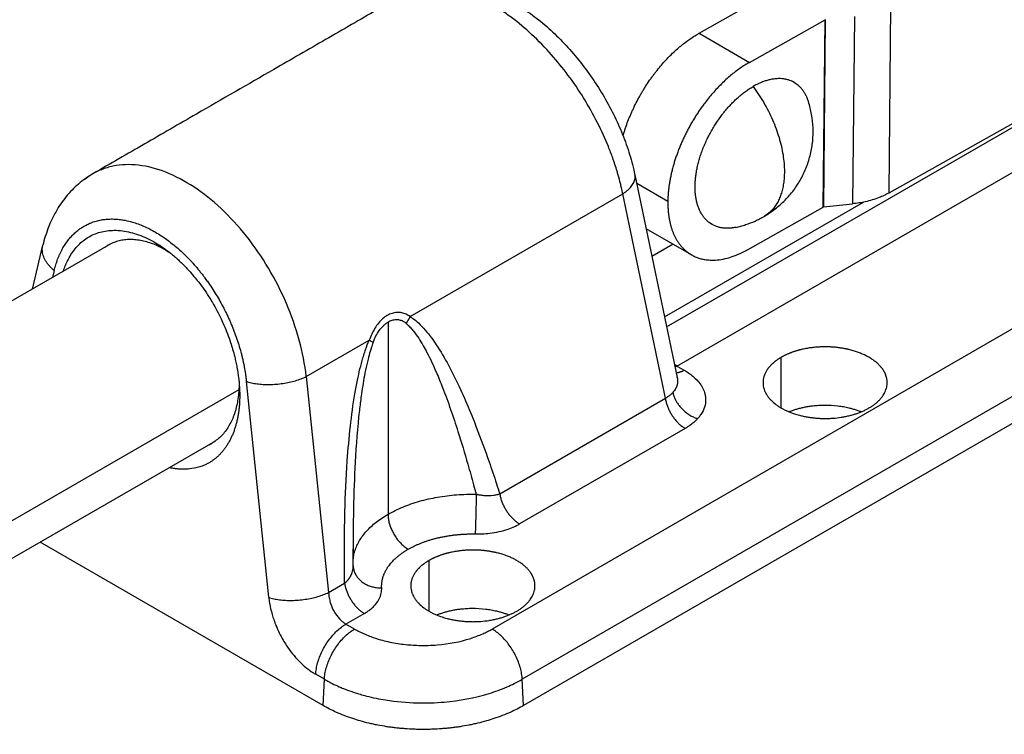
# Model space of a CAD drawing. Units: inches. Extents: x 30 to 351, y 26 to 336.
# Drawn here: x 227 to 296, y 128 to 178 of the extents above; entities that cross this region are included whole.
import ezdxf

# ---------------------------------------------------------------- set-up
doc = ezdxf.new("R2010")
doc.units = ezdxf.units.IN
doc.header["$MEASUREMENT"] = 0
doc.layers.add('Sheet_View_1_Drawing_1', color=7, linetype='Continuous')

msp = doc.modelspace()

# ---------------------------------------------------------------- linework, layer by layer
at = {"layer": 'Sheet_View_1_Drawing_1', "color": 178}
for p, q in [((272.554, 156.875), (331.808, 191.086)), ((273.275, 154.128), (333.423, 188.855)), ((338.103, 180.592), (260.321, 135.684)), ((274.821, 177.463), (280.122, 180.455)), ((288.14, 166.265), (288.267, 179.401)), ((278.356, 175.422), (283.657, 178.414)), ((283.53, 165.277), (283.657, 178.414)), ((283.662, 178.415), (283.536, 165.279)), ((285.707, 178.635), (285.581, 165.499)), ((274.821, 177.463), (278.356, 175.422)), ((340.221, 177.069), (262.439, 132.162)), ((340.315, 175.232), (262.533, 130.325)), ((288.14, 166.265), (300.531, 173.258)), ((270.33, 167.535), (273.294, 153.329)), ((272.636, 165.661), (270.459, 166.918)), ((254.578, 157.591), (269.475, 166.192)), ((272.463, 151.874), (269.475, 166.192)), ((272.408, 157.576), (286.335, 165.616)), ((278.23, 162.285), (283.53, 165.277)), ((283.53, 165.277), (283.536, 165.279)), ((283.536, 165.279), (285.581, 165.499)), ((274.293, 161.925), (271.118, 163.758)), ((236.678, 162.811), (237.431, 162.269)), ((233.616, 162.705), (198.007, 142.147)), ((228.112, 159.528), (228.844, 162.592)), ((273.009, 162.667), (271.525, 161.81)), ((229.645, 160.822), (229.531, 160.347)), ((253.031, 157.202), (253.031, 143.731)), ((247.305, 153.392), (251.713, 155.937)), ((280.58, 151.186), (280.58, 154.738)), ((273.275, 154.128), (273.79, 153.831)), ((247.305, 153.392), (248.872, 138.254)), ((273.302, 153.301), (273.294, 153.329)), ((244.673, 137.912), (243.106, 153.05)), ((242.584, 152.458), (205.302, 130.933)), ((260.859, 145.175), (272.463, 151.874)), ((273.85, 149.754), (262.247, 143.055)), ((240.891, 148.835), (205.331, 128.304)), ((248.478, 130.325), (228.655, 141.77)), ((255.902, 140.49), (255.902, 136.939)), ((248.872, 138.254), (249.987, 138.897)), ((251.374, 136.777), (250.085, 136.033)), ((250.689, 135.684), (250.085, 136.033)), ((248.572, 132.162), (247.968, 132.511)), ((248.478, 130.325), (248.572, 132.162)), ((262.533, 130.325), (262.439, 132.162))]:
    msp.add_line(p, q, dxfattribs=at)
for points, start_tangent, end_tangent in [([(254.096, 180.159), (252.285, 179.113), (250.474, 178.067), (246.851, 175.975), (245.039, 174.93), (239.605, 171.792), (235.982, 169.7), (232.359, 167.609)], (-0.866025, -0.5), (-0.866026, -0.5)), ([(269.475, 166.192), (269.384, 166.626), (269.315, 166.919), (269.16, 167.51), (269.08, 167.784), (268.776, 168.715), (268.473, 169.514), (267.717, 171.178), (266.733, 172.929), (265.641, 174.532), (264.486, 175.956), (263.094, 177.385), (261.683, 178.561), (260.954, 179.071), (260.324, 179.459)], (-0.19983, 0.979831), (-0.857268, 0.514871)), ([(261.824, 179.607), (263.007, 178.836), (264.152, 177.928), (265.244, 176.884), (266.273, 175.73), (267.222, 174.483), (268.077, 173.161), (268.827, 171.785), (269.462, 170.374), (269.962, 168.953), (270.33, 167.536)], (0.855345, -0.518058), (0.22375, -0.974647)), ([(271.668, 174.582), (271.8, 174.752), (272.133, 175.16), (272.647, 175.734), (273.079, 176.164), (273.696, 176.695), (274.245, 177.098), (274.638, 177.353), (274.821, 177.463)], (0.61283, 0.790214), (0.859408, 0.511291)), ([(278.356, 175.422), (278.023, 175.222), (277.691, 175.001), (277.361, 174.758), (277.034, 174.495), (276.712, 174.212), (276.395, 173.911), (276.084, 173.592), (275.781, 173.257), (275.487, 172.906), (275.203, 172.541)], (-0.870866, -0.491521), (-0.600872, -0.799346)), ([(270.803, 173.282), (270.937, 173.505), (271.076, 173.728), (271.364, 174.161), (271.514, 174.373), (271.668, 174.582)], (0.513244, 0.858243), (0.593527, 0.804814)), ([(279.404, 174.096), (279.27, 174.046), (279.14, 173.993), (278.876, 173.871), (278.741, 173.8), (278.611, 173.728)], (-0.938975, -0.343985), (-0.872596, -0.488442)), ([(280.167, 174.269), (280.04, 174.253), (279.916, 174.233), (279.662, 174.175), (279.531, 174.137), (279.404, 174.096)], (-0.992875, -0.119159), (-0.949814, -0.312817)), ([(280.87, 174.241), (280.756, 174.259), (280.643, 174.273), (280.408, 174.282), (280.286, 174.277), (280.167, 174.269)], (-0.986101, 0.166148), (-0.996948, -0.078072)), ([(281.992, 173.593), (281.839, 173.75), (281.686, 173.88), (281.272, 174.119), (281.082, 174.187), (280.87, 174.241)], (-0.68278, 0.730624), (-0.974126, 0.226007)), ([(270.089, 171.889), (270.198, 172.126), (270.309, 172.361), (270.547, 172.825), (270.673, 173.055), (270.803, 173.282)], (0.412311, 0.911043), (0.497906, 0.867231)), ([(277.055, 172.472), (277.177, 172.598), (277.304, 172.723), (277.558, 172.959), (277.686, 173.07), (277.818, 173.18)], (0.694819, 0.719184), (0.771095, 0.63672)), ([(277.818, 173.18), (277.946, 173.28), (278.08, 173.38), (278.344, 173.563), (278.475, 173.646), (278.611, 173.728)], (0.785154, 0.6193), (0.859267, 0.511528)), ([(278.611, 173.728), (279, 173.176), (279.358, 172.598), (279.683, 172.001), (279.971, 171.39), (280.22, 170.771), (280.427, 170.15), (280.591, 169.533), (280.708, 168.927), (280.779, 168.336), (280.803, 167.768)], (0.598953, -0.800784), (0, -1)), ([(282.368, 172.999), (282.315, 173.106), (282.258, 173.214), (282.133, 173.412), (282.065, 173.504), (281.992, 173.593)], (-0.43084, 0.902428), (-0.636962, 0.770896)), ([(275.203, 172.541), (275.111, 172.417), (275.019, 172.291), (274.93, 172.164), (274.841, 172.035), (274.754, 171.906), (274.668, 171.775), (274.583, 171.643), (274.5, 171.51), (274.418, 171.376), (274.338, 171.241)], (-0.600872, -0.799346), (-0.505595, -0.862771)), ([(276.352, 171.633), (276.463, 171.779), (276.578, 171.925), (276.812, 172.205), (276.932, 172.339), (277.055, 172.472)], (0.602835, 0.797866), (0.680518, 0.732732)), ([(279.378, 164.617), (280.15, 165.141), (280.848, 165.758), (281.455, 166.464), (281.96, 167.248), (282.355, 168.094), (282.633, 168.985), (282.788, 169.904), (282.811, 170.835), (282.708, 171.761), (282.494, 172.669)], (0.860258, 0.509858), (-0.283933, 0.958844)), ([(282.494, 172.669), (282.475, 172.725), (282.455, 172.782), (282.413, 172.892), (282.391, 172.945), (282.368, 172.999)], (-0.312045, 0.950067), (-0.403436, 0.915008)), ([(269.556, 170.459), (269.633, 170.7), (269.713, 170.938), (269.891, 171.415), (269.989, 171.654), (270.089, 171.889)], (0.301079, 0.953599), (0.395676, 0.91839)), ([(274.338, 171.241), (274.259, 171.105), (274.182, 170.968), (274.107, 170.83), (274.033, 170.692), (273.961, 170.553), (273.89, 170.413), (273.821, 170.272), (273.754, 170.131), (273.689, 169.99), (273.625, 169.848)], (-0.505595, -0.862771), (-0.404004, -0.914757)), ([(275.231, 169.69), (275.399, 170.056), (275.548, 170.352), (275.937, 171.026), (276.119, 171.303), (276.352, 171.633)], (0.410566, 0.911831), (0.584384, 0.811477)), ([(269.501, 170.274), (269.51, 170.304), (269.519, 170.335), (269.537, 170.397), (269.546, 170.428), (269.556, 170.459)], (0.277303, 0.960782), (0.290483, 0.95688)), ([(273.625, 169.848), (273.563, 169.706), (273.503, 169.563), (273.445, 169.421), (273.389, 169.277), (273.334, 169.134), (273.282, 168.991), (273.231, 168.848), (273.183, 168.704), (273.136, 168.561), (273.091, 168.418)], (-0.404004, -0.914757), (-0.291709, -0.956507)), ([(274.855, 168.661), (274.909, 168.834), (274.965, 169.005), (275.09, 169.348), (275.159, 169.52), (275.231, 169.69)], (0.294299, 0.955713), (0.389553, 0.921004)), ([(273.091, 168.418), (273.008, 168.132), (272.933, 167.847), (272.866, 167.564), (272.808, 167.283), (272.758, 167.004), (272.716, 166.728), (272.683, 166.455), (272.659, 166.186), (272.643, 165.921), (272.636, 165.661)], (-0.291709, -0.956507), (-0.009655, -0.999953)), ([(274.623, 167.647), (274.653, 167.816), (274.684, 167.982), (274.762, 168.32), (274.807, 168.492), (274.855, 168.661)], (0.165865, 0.986148), (0.275431, 0.961321)), ([(247.305, 153.392), (246.808, 155.94), (245.911, 158.512), (244.657, 160.985), (243.105, 163.241), (241.33, 165.174), (239.416, 166.69), (237.454, 167.718), (235.538, 168.209), (233.759, 168.14), (232.947, 167.895), (232.201, 167.513)], (-0.114564, 0.993416), (-0.845507, -0.533965)), ([(274.623, 165.815), (274.582, 166.081), (274.557, 166.342), (274.555, 167.019), (274.58, 167.313), (274.623, 167.647)], (-0.164744, 0.986336), (0.138466, 0.990367)), ([(280.803, 167.768), (280.788, 167.335), (280.743, 166.923), (280.669, 166.533), (280.565, 166.169), (280.433, 165.831), (280.273, 165.523), (280.086, 165.245), (279.874, 165.001), (279.637, 164.791), (279.378, 164.617)], (0, -1), (-0.866025, -0.5)), ([(232.358, 167.608), (231.84, 167.269), (231.349, 166.89), (230.894, 166.468), (230.48, 166.004), (230.105, 165.503), (229.771, 164.971), (229.478, 164.411), (229.229, 163.826), (229.02, 163.217), (228.844, 162.592)], (-0.854374, -0.519659), (-0.247686, -0.96884)), ([(232.201, 167.513), (232.128, 167.466), (232.055, 167.417), (231.912, 167.315), (231.842, 167.262), (231.772, 167.208)], (-0.840728, -0.541458), (-0.786128, -0.618064)), ([(269.475, 166.192), (269.653, 166.317), (269.813, 166.448), (269.953, 166.582), (270.074, 166.719), (270.173, 166.857), (270.25, 166.996), (270.305, 167.135), (270.337, 167.271), (270.345, 167.405), (270.33, 167.535)], (0.834746, 0.550635), (-0.204272, 0.978914)), ([(288.14, 166.265), (287.794, 166.088), (287.438, 165.935), (286.475, 165.646), (286.043, 165.563), (285.581, 165.499)], (-0.884709, -0.466144), (-0.99196, -0.126556)), ([(272.636, 165.661), (272.638, 165.406), (272.649, 165.156), (272.668, 164.911), (272.696, 164.673), (272.733, 164.441), (272.778, 164.216), (272.832, 163.998), (272.894, 163.788), (272.964, 163.585), (273.043, 163.391)], (-0.009655, -0.999953), (0.398551, -0.917146)), ([(274.855, 165.068), (274.805, 165.186), (274.761, 165.303), (274.684, 165.552), (274.651, 165.685), (274.623, 165.815)], (-0.393245, 0.919434), (-0.203996, 0.978972)), ([(275.231, 164.473), (275.158, 164.563), (275.09, 164.654), (274.964, 164.853), (274.907, 164.961), (274.855, 165.068)], (-0.636946, 0.770908), (-0.430848, 0.902425)), ([(231.367, 163.69), (231.577, 163.837), (231.796, 163.968), (232.102, 164.12), (232.181, 164.153), (232.591, 164.294), (232.928, 164.371), (233.17, 164.408), (233.273, 164.419)], (0.810391, 0.58589), (0.994757, 0.102271)), ([(233.273, 164.419), (233.453, 164.432), (233.634, 164.438), (234.002, 164.427), (234.189, 164.41), (234.375, 164.386)], (0.996623, 0.082119), (0.990789, -0.135413)), ([(234.375, 164.386), (234.611, 164.345), (235.12, 164.222), (235.903, 163.938), (236.741, 163.513), (237.526, 163), (238.3, 162.382), (238.805, 161.914), (239.005, 161.712)], (0.987159, -0.159741), (0.702574, -0.71161)), ([(276.352, 163.825), (276.14, 163.879), (275.951, 163.947), (275.537, 164.186), (275.383, 164.316), (275.231, 164.473)], (-0.974128, 0.225997), (-0.682779, 0.730625)), ([(277.404, 163.853), (277.747, 163.94), (278.087, 164.041), (278.746, 164.296), (279.066, 164.45), (279.378, 164.617)], (0.971463, 0.23719), (0.877782, 0.479059)), ([(230.28, 160.779), (230.417, 161.153), (230.486, 161.318), (230.754, 161.836), (231.363, 162.631), (231.682, 162.918), (232.435, 163.365), (232.856, 163.512), (233.852, 163.645), (234.419, 163.609), (235.558, 163.333), (236.133, 163.095), (236.328, 163), (236.678, 162.811)], (0.327776, 0.944755), (0.873163, -0.487428)), ([(230.619, 162.948), (230.732, 163.087), (230.85, 163.22), (231.1, 163.468), (231.231, 163.582), (231.367, 163.69)], (0.623239, 0.782032), (0.790551, 0.612396)), ([(277.055, 163.797), (276.936, 163.789), (276.814, 163.785), (276.579, 163.794), (276.467, 163.807), (276.352, 163.825)], (-0.996946, -0.078089), (-0.9861, 0.166153)), ([(277.404, 163.853), (277.346, 163.841), (277.287, 163.83), (277.17, 163.811), (277.113, 163.804), (277.055, 163.797)], (-0.978808, -0.20478), (-0.994139, -0.108113)), ([(230.04, 161.983), (230.123, 162.156), (230.212, 162.326), (230.405, 162.648), (230.509, 162.801), (230.619, 162.948)], (0.425781, 0.904826), (0.604298, 0.796758)), ([(237.43, 162.27), (236.992, 162.497), (236.556, 162.686), (236.123, 162.832), (235.695, 162.931), (235.276, 162.987), (234.868, 162.998), (234.474, 162.964), (234.098, 162.882), (233.741, 162.756), (233.399, 162.592)], (-0.87294, 0.487828), (-0.880111, -0.474768)), ([(236.678, 162.811), (236.794, 162.742), (236.91, 162.671), (237.16, 162.509), (237.294, 162.416), (237.426, 162.322)], (0.863438, -0.504455), (0.811146, -0.584843)), ([(273.043, 163.391), (273.085, 163.296), (273.13, 163.204), (273.176, 163.115), (273.224, 163.027), (273.275, 162.942), (273.327, 162.859), (273.381, 162.778), (273.437, 162.7), (273.495, 162.624), (273.555, 162.55)], (0.398551, -0.917146), (0.642254, -0.766492)), ([(229.645, 160.822), (229.464, 160.982), (229.303, 161.15), (229.163, 161.324), (229.045, 161.503), (228.95, 161.685), (228.879, 161.869), (228.833, 162.054), (228.812, 162.236), (228.815, 162.417), (228.844, 162.592)], (-0.773433, 0.633878), (0.232342, 0.972634)), ([(233.195, 162.462), (233.215, 162.476), (233.235, 162.49), (233.255, 162.503), (233.275, 162.516), (233.296, 162.529), (233.316, 162.542), (233.337, 162.555), (233.358, 162.567), (233.378, 162.58), (233.399, 162.592)], (0.823133, 0.567848), (0.865965, 0.500105)), ([(237.426, 162.322), (237.715, 162.101), (237.994, 161.874), (238.542, 161.377), (238.813, 161.104), (239.072, 160.831)], (0.798019, -0.602632), (0.683221, -0.730212)), ([(237.43, 162.269), (237.486, 162.236), (237.541, 162.202), (237.652, 162.133), (237.708, 162.097), (237.763, 162.061)], (0.858711, -0.51246), (0.837689, -0.546148)), ([(273.555, 162.55), (273.616, 162.479), (273.68, 162.41), (273.745, 162.344), (273.812, 162.28), (273.88, 162.219), (273.951, 162.16), (274.023, 162.104), (274.096, 162.051), (274.172, 162), (274.248, 161.952)], (0.642254, -0.766492), (0.856155, -0.51672)), ([(275.098, 161.619), (275.258, 161.593), (275.597, 161.561), (276.092, 161.569), (276.662, 161.657), (277.142, 161.797), (277.715, 162.028), (278.085, 162.209), (278.23, 162.285)], (0.986074, -0.166308), (0.881461, 0.472257)), ([(229.645, 160.822), (229.696, 161.025), (229.754, 161.226), (229.886, 161.614), (229.96, 161.8), (230.04, 161.983)], (0.240482, 0.970654), (0.407171, 0.913352)), ([(239.005, 161.712), (239.186, 161.522), (239.364, 161.329), (239.711, 160.927), (239.881, 160.719), (240.047, 160.508)], (0.69354, -0.720418), (0.614438, -0.788965)), ([(274.248, 161.952), (274.253, 161.949), (274.257, 161.946), (274.262, 161.944), (274.266, 161.941), (274.271, 161.938), (274.275, 161.936), (274.28, 161.933), (274.284, 161.931), (274.289, 161.928), (274.293, 161.925)], (0.856155, -0.51672), (0.866078, -0.499909)), ([(274.293, 161.925), (274.42, 161.858), (274.548, 161.796), (274.817, 161.694), (274.957, 161.653), (275.098, 161.619)], (0.878397, -0.477932), (0.972872, -0.231344)), ([(239.072, 160.831), (239.434, 160.415), (239.743, 160.033), (240.477, 158.99), (240.733, 158.572), (241.047, 158.013)], (0.66308, -0.748548), (0.481241, -0.876588)), ([(240.047, 160.508), (240.18, 160.332), (240.373, 160.067), (240.683, 159.615), (241.259, 158.672), (241.523, 158.182), (241.77, 157.684)], (0.606684, -0.794943), (0.437031, -0.899446)), ([(241.047, 158.013), (241.337, 157.435), (241.54, 156.989), (241.997, 155.789), (242.144, 155.314), (242.29, 154.773)], (0.456977, -0.889478), (0.25278, -0.967524)), ([(241.77, 157.684), (241.887, 157.431), (241.999, 157.177), (242.209, 156.665), (242.307, 156.407), (242.4, 156.147)], (0.423366, -0.905959), (0.334376, -0.94244)), ([(254.578, 157.591), (254.3, 157.759), (253.991, 157.862), (253.659, 157.884), (253.317, 157.822), (252.977, 157.676), (252.657, 157.441), (252.366, 157.137), (252.111, 156.773), (251.892, 156.369), (251.713, 155.937)], (-0.791668, 0.610952), (-0.340228, -0.940343)), ([(254.3, 157.118), (254.196, 157.195), (254.085, 157.259), (253.967, 157.31), (253.843, 157.346), (253.714, 157.367), (253.58, 157.37), (253.443, 157.355), (253.305, 157.322), (253.167, 157.271), (253.031, 157.202)], (-0.769739, 0.638358), (-0.865964, -0.500106)), ([(254.3, 157.118), (254.332, 157.162), (254.363, 157.208), (254.393, 157.254), (254.423, 157.3), (254.451, 157.347), (254.478, 157.395), (254.505, 157.444), (254.53, 157.492), (254.554, 157.541), (254.578, 157.591)], (0.589979, 0.807419), (0.416729, 0.909031)), ([(254.578, 157.591), (254.777, 157.461), (255.16, 157.148), (256.078, 156.098), (256.413, 155.618), (257.265, 154.18), (257.826, 153.078), (259.219, 149.848), (260.113, 147.413), (260.632, 145.878), (260.859, 145.175)], (0.845237, -0.534392), (0.306557, -0.951852)), ([(251.989, 155.783), (252.088, 156.028), (252.299, 156.435), (252.708, 156.957), (252.864, 157.091), (252.945, 157.149), (253.031, 157.202)], (0.36423, 0.931309), (0.85583, 0.517258)), ([(254.3, 157.118), (254.372, 157.055), (254.513, 156.921), (254.624, 156.803), (254.822, 156.57), (255.498, 155.554), (255.761, 155.074), (256.423, 153.671), (256.854, 152.618), (257.934, 149.535), (258.625, 147.245), (259.027, 145.798), (259.203, 145.141)], (0.761669, -0.647966), (0.257043, -0.9664)), ([(242.4, 156.147), (242.488, 155.888), (242.571, 155.628), (242.721, 155.108), (242.788, 154.848), (242.85, 154.587)], (0.324559, -0.945865), (0.227797, -0.973709)), ([(249.987, 138.897), (249.975, 140.064), (249.973, 141.242), (249.978, 141.957), (250.012, 143.898), (250.179, 147.469), (250.396, 149.905), (250.712, 152.182), (250.893, 153.145), (251.276, 154.701), (251.4, 155.098), (251.458, 155.273), (251.713, 155.937)], (-0.011874, 0.99993), (0.372866, 0.927885)), ([(251.989, 155.783), (251.949, 155.807), (251.907, 155.832), (251.816, 155.883), (251.764, 155.911), (251.713, 155.937)], (-0.856943, 0.515411), (-0.884593, 0.466364)), ([(251.989, 155.783), (251.861, 155.415), (251.781, 155.157), (251.633, 154.613), (251.543, 154.238), (251.38, 153.447), (251.15, 152.017), (251.025, 151.022), (250.732, 147.382), (250.614, 144.159), (250.586, 141.988), (250.585, 141.279)], (-0.336107, -0.941824), (-0.001233, -0.999999)), ([(281.991, 155.283), (281.913, 155.263), (281.835, 155.243), (281.758, 155.222), (281.681, 155.2), (281.606, 155.177), (281.531, 155.154), (281.457, 155.129), (281.383, 155.104), (281.311, 155.078), (281.239, 155.051)], (-0.972575, -0.232588), (-0.932983, -0.35992)), ([(283.656, 155.474), (283.485, 155.472), (283.315, 155.466), (283.145, 155.456), (282.976, 155.443), (282.807, 155.426), (282.641, 155.404), (282.475, 155.38), (282.312, 155.351), (282.151, 155.319), (281.991, 155.283)], (-1, 0), (-0.972575, -0.232588)), ([(284.505, 155.426), (284.421, 155.435), (284.337, 155.443), (284.252, 155.45), (284.167, 155.456), (284.082, 155.462), (283.997, 155.466), (283.912, 155.469), (283.827, 155.472), (283.742, 155.473), (283.656, 155.474)], (-0.99347, 0.114092), (-1, 0)), ([(285.321, 155.283), (285.242, 155.301), (285.162, 155.319), (285.081, 155.335), (285, 155.351), (284.919, 155.366), (284.837, 155.38), (284.754, 155.392), (284.672, 155.404), (284.588, 155.415), (284.505, 155.426)], (-0.972575, 0.232588), (-0.99347, 0.114092)), ([(287.675, 153.923), (287.532, 154.103), (287.365, 154.275), (287.175, 154.439), (286.964, 154.593), (286.732, 154.738), (286.481, 154.872), (286.213, 154.994), (285.929, 155.104), (285.631, 155.2), (285.321, 155.283)], (-0.582933, 0.81252), (-0.972575, 0.232588)), ([(242.29, 154.773), (242.373, 154.408), (242.45, 154.033), (242.563, 153.303), (242.6, 152.945), (242.627, 152.582)], (0.227294, -0.973826), (0.069572, -0.997577)), ([(242.85, 154.587), (242.906, 154.33), (242.957, 154.072), (243.043, 153.559), (243.077, 153.305), (243.106, 153.05)], (0.216989, -0.976174), (0.109128, -0.994028)), ([(280.58, 154.738), (280.52, 154.703), (280.462, 154.667), (280.404, 154.631), (280.348, 154.593), (280.294, 154.556), (280.24, 154.517), (280.188, 154.478), (280.137, 154.439), (280.087, 154.398), (280.039, 154.358)], (-0.866025, -0.5), (-0.756662, -0.653806)), ([(281.239, 155.051), (281.169, 155.023), (281.099, 154.994), (281.031, 154.965), (280.963, 154.935), (280.897, 154.904), (280.831, 154.872), (280.767, 154.84), (280.703, 154.807), (280.641, 154.773), (280.58, 154.738)], (-0.932983, -0.35992), (-0.866025, -0.5)), ([(273.275, 154.128), (273.258, 154.138), (273.241, 154.148), (273.224, 154.159), (273.207, 154.17), (273.19, 154.18), (273.173, 154.192), (273.156, 154.203), (273.139, 154.215), (273.122, 154.226), (273.105, 154.238)], (-0.866025, 0.5), (-0.812567, 0.582867)), ([(273.275, 154.128), (273.262, 154.121), (273.248, 154.113), (273.235, 154.106), (273.222, 154.099), (273.208, 154.092), (273.195, 154.085), (273.182, 154.078), (273.168, 154.071), (273.155, 154.065), (273.142, 154.059)], (-0.866025, -0.5), (-0.905605, -0.424122)), ([(279.637, 153.923), (279.575, 153.832), (279.519, 153.738), (279.469, 153.644), (279.426, 153.549), (279.39, 153.452), (279.36, 153.355), (279.336, 153.258), (279.32, 153.159), (279.309, 153.061), (279.306, 152.962)], (-0.582933, -0.81252), (0, -1)), ([(280.039, 154.358), (279.992, 154.316), (279.947, 154.275), (279.903, 154.232), (279.861, 154.19), (279.82, 154.146), (279.78, 154.103), (279.742, 154.058), (279.706, 154.014), (279.671, 153.969), (279.637, 153.923)], (-0.756662, -0.653806), (-0.582933, -0.81252)), ([(287.923, 153.452), (287.905, 153.501), (287.886, 153.549), (287.865, 153.596), (287.843, 153.644), (287.819, 153.691), (287.793, 153.738), (287.766, 153.785), (287.737, 153.832), (287.707, 153.878), (287.675, 153.923)], (-0.325736, 0.945461), (-0.582933, 0.81252)), ([(243.106, 153.05), (243.459, 152.952), (243.855, 152.882), (244.284, 152.842), (244.735, 152.833), (245.199, 152.855), (245.663, 152.908), (246.116, 152.991), (246.548, 153.101), (246.948, 153.236), (247.305, 153.392)], (0.946526, -0.322628), (0.895522, 0.445017)), ([(273.294, 153.329), (273.312, 153.223), (273.32, 153.117), (273.307, 152.904), (273.285, 152.801), (273.186, 152.546), (273.098, 152.402), (272.991, 152.271)], (0.18063, -0.983551), (-0.647868, -0.761753)), ([(273.79, 153.831), (273.733, 153.799), (273.675, 153.769), (273.618, 153.743), (273.561, 153.72), (273.504, 153.699), (273.448, 153.681), (273.392, 153.667), (273.337, 153.655), (273.283, 153.646), (273.229, 153.641)], (-0.866025, -0.5), (-0.996953, -0.077999)), ([(273.79, 153.831), (274.097, 153.637), (274.396, 153.41), (274.9, 152.876), (275.046, 152.648), (275.212, 152.261), (275.263, 152.051), (275.281, 151.612), (275.246, 151.391), (275.039, 150.867), (274.868, 150.61), (274.727, 150.441)], (0.854999, -0.518629), (-0.655285, -0.755381)), ([(288.006, 152.962), (288.005, 153.012), (288.003, 153.061), (287.999, 153.11), (287.993, 153.159), (287.985, 153.209), (287.976, 153.258), (287.965, 153.306), (287.953, 153.355), (287.938, 153.404), (287.923, 153.452)], (0, 1), (-0.325736, 0.945461)), ([(242.596, 152.998), (242.596, 152.906), (242.596, 152.813), (242.592, 152.63), (242.588, 152.54), (242.583, 152.449)], (0.006103, -0.999981), (-0.05284, -0.998603)), ([(242.626, 152.582), (242.631, 152.482), (242.635, 152.382), (242.638, 152.283), (242.64, 152.185), (242.641, 152.087), (242.64, 151.989), (242.639, 151.893), (242.637, 151.797), (242.634, 151.701), (242.629, 151.607)], (0.054081, -0.998537), (-0.051329, -0.998682)), ([(279.306, 152.962), (279.309, 152.88), (279.316, 152.798), (279.344, 152.634), (279.365, 152.552), (279.39, 152.472)], (0.026734, -0.999643), (0.302211, -0.953241)), ([(279.39, 152.472), (279.421, 152.391), (279.455, 152.312), (279.538, 152.154), (279.587, 152.076), (279.637, 152.001)], (0.349154, -0.937065), (0.566086, -0.824346)), ([(287.675, 152.001), (287.774, 152.153), (287.851, 152.299), (287.973, 152.653), (287.997, 152.802), (288.006, 152.962)], (0.558159, 0.829734), (0.039017, 0.999239)), ([(242.583, 152.449), (242.532, 151.941), (242.451, 151.453), (242.337, 150.991), (242.189, 150.558), (242.009, 150.157), (241.8, 149.79), (241.562, 149.459), (241.295, 149.169), (241.001, 148.919), (240.686, 148.704)], (-0.074016, -0.997257), (-0.851582, -0.524222)), ([(272.991, 152.271), (272.918, 152.195), (272.838, 152.123), (272.661, 151.991), (272.564, 151.93), (272.463, 151.874)], (-0.68728, -0.726393), (-0.879309, -0.476252)), ([(272.463, 151.874), (272.513, 151.628), (272.589, 151.377), (272.689, 151.126), (272.81, 150.881), (272.952, 150.645), (273.11, 150.423), (273.283, 150.219), (273.466, 150.037), (273.656, 149.881), (273.85, 149.754)], (0.152805, -0.988256), (0.866025, -0.5)), ([(272.991, 152.271), (273.056, 152.036), (273.152, 151.802), (273.278, 151.573), (273.43, 151.354), (273.607, 151.148), (273.805, 150.959), (274.02, 150.791), (274.248, 150.647), (274.485, 150.53), (274.727, 150.441)], (0.204277, -0.978913), (0.957094, -0.289779)), ([(279.637, 152.001), (279.761, 151.847), (279.895, 151.702), (280.21, 151.43), (280.393, 151.301), (281.034, 150.958), (281.501, 150.782), (281.857, 150.677), (281.991, 150.642)], (0.61293, -0.790137), (0.969391, -0.245521)), ([(287.273, 151.567), (287.348, 151.634), (287.422, 151.706), (287.556, 151.851), (287.616, 151.924), (287.675, 152.001)], (0.745822, 0.666145), (0.599637, 0.800272)), ([(242.629, 151.607), (242.609, 151.317), (242.579, 151.033), (242.54, 150.754), (242.49, 150.481), (242.431, 150.215), (242.362, 149.957), (242.283, 149.706), (242.196, 149.463), (242.099, 149.229), (241.993, 149.004)], (-0.051291, -0.998684), (-0.447134, -0.894467)), ([(281.239, 150.968), (281.361, 151.013), (281.482, 151.055), (281.733, 151.132), (281.863, 151.168), (281.991, 151.2)], (0.936961, 0.349434), (0.970242, 0.242136)), ([(281.991, 151.2), (282.125, 151.23), (282.259, 151.258), (282.531, 151.306), (282.67, 151.326), (282.807, 151.343)], (0.974823, 0.222981), (0.99239, 0.123136)), ([(282.807, 151.343), (283.212, 151.377), (283.606, 151.391), (284.559, 151.337), (284.938, 151.279), (285.321, 151.2)], (0.995523, 0.094523), (0.977272, -0.21199)), ([(285.321, 151.2), (285.449, 151.168), (285.579, 151.132), (285.83, 151.055), (285.951, 151.013), (286.073, 150.968)], (0.970242, -0.242136), (0.936961, -0.349434)), ([(286.073, 150.874), (286.187, 150.92), (286.303, 150.97), (286.523, 151.074), (286.627, 151.128), (286.732, 151.186)], (0.92891, 0.370307), (0.872638, 0.488367)), ([(286.732, 151.186), (286.828, 151.244), (286.926, 151.306), (287.106, 151.433), (287.189, 151.498), (287.273, 151.567)], (0.859302, 0.511468), (0.767379, 0.641193)), ([(274.727, 150.441), (274.59, 150.301), (274.455, 150.178), (274.179, 149.964), (274.015, 149.854), (273.85, 149.754)], (-0.686483, -0.727146), (-0.859748, -0.510718)), ([(281.122, 150.921), (281.141, 150.929), (281.161, 150.937), (281.2, 150.953), (281.22, 150.96), (281.239, 150.968)], (0.92473, 0.380624), (0.932307, 0.361669)), ([(281.991, 150.642), (282.125, 150.612), (282.259, 150.584), (282.531, 150.537), (282.67, 150.517), (282.807, 150.499)], (0.974824, -0.222977), (0.99239, -0.123137)), ([(282.807, 150.499), (282.948, 150.485), (283.089, 150.473), (283.372, 150.456), (283.514, 150.453), (283.656, 150.451)], (0.99447, -0.10502), (0.999961, -0.008888)), ([(283.656, 150.451), (283.959, 150.457), (284.212, 150.471), (284.789, 150.537), (285.028, 150.579), (285.321, 150.642)], (0.999911, 0.013369), (0.975962, 0.217942)), ([(285.321, 150.642), (285.449, 150.675), (285.579, 150.71), (285.83, 150.787), (285.951, 150.829), (286.073, 150.874)], (0.970242, 0.242139), (0.936961, 0.349434)), ([(286.073, 150.968), (286.093, 150.96), (286.112, 150.953), (286.151, 150.937), (286.171, 150.929), (286.19, 150.921)], (0.932312, -0.361655), (0.924717, -0.380656)), ([(240.468, 148.59), (240.491, 148.601), (240.513, 148.612), (240.535, 148.623), (240.557, 148.634), (240.579, 148.645), (240.6, 148.657), (240.622, 148.668), (240.644, 148.68), (240.665, 148.692), (240.687, 148.705)], (0.90419, 0.427131), (0.866026, 0.499999)), ([(241.993, 149.004), (241.879, 148.788), (241.756, 148.583), (241.625, 148.388), (241.485, 148.204), (241.339, 148.031), (241.184, 147.869), (241.023, 147.72), (240.854, 147.582), (240.679, 147.457), (240.498, 147.344)], (-0.447206, -0.894431), (-0.866062, -0.499937)), ([(238.356, 146.904), (238.293, 146.91), (238.229, 146.916), (238.166, 146.924), (238.102, 146.932), (238.038, 146.941), (237.974, 146.951), (237.909, 146.962), (237.845, 146.974), (237.78, 146.987), (237.716, 147.001)], (-0.99663, 0.082029), (-0.977041, 0.213053)), ([(240.498, 147.344), (240.401, 147.29), (240.176, 147.181), (239.839, 147.055), (239.114, 146.909), (238.735, 146.889), (238.467, 146.896), (238.356, 146.904)], (-0.871256, -0.49083), (-0.997214, 0.074596)), ([(253.031, 143.731), (253.532, 143.998), (254.07, 144.241), (254.641, 144.457), (255.24, 144.646), (255.864, 144.805), (256.508, 144.935), (257.168, 145.034), (257.841, 145.102), (258.52, 145.137), (259.203, 145.141)], (0.866025, 0.5), (0.999829, -0.018517)), ([(259.203, 145.141), (259.2, 144.672), (259.193, 144.131), (259.173, 143.243), (259.156, 142.728), (259.138, 142.354)], (-0.003107, -0.999995), (-0.049033, -0.998797)), ([(259.203, 145.141), (259.287, 145.124), (259.512, 145.086), (259.838, 145.054), (260.412, 145.071), (260.647, 145.112), (260.789, 145.151), (260.859, 145.175)], (0.978895, -0.204366), (0.944736, 0.327833)), ([(260.859, 145.175), (260.91, 144.928), (260.986, 144.678), (261.085, 144.427), (261.207, 144.182), (261.348, 143.946), (261.507, 143.724), (261.679, 143.52), (261.862, 143.338), (262.053, 143.182), (262.247, 143.055)], (0.152805, -0.988256), (0.866026, -0.5)), ([(250.588, 140.448), (250.628, 140.813), (250.717, 141.176), (250.852, 141.533), (251.035, 141.884), (251.263, 142.225), (251.535, 142.556), (251.85, 142.873), (252.205, 143.176), (252.6, 143.463), (253.031, 143.731)], (0.045119, 0.998982), (0.866025, 0.5)), ([(253.031, 143.731), (253.048, 143.466), (253.1, 143.187), (253.185, 142.901), (253.301, 142.616), (253.445, 142.338), (253.613, 142.074), (253.803, 141.831), (254.008, 141.614), (254.223, 141.43), (254.445, 141.282)], (0, -1), (0.866025, -0.5)), ([(259.138, 142.354), (259.282, 142.353), (259.601, 142.359), (260.176, 142.408), (261.454, 142.698), (261.914, 142.882), (262.146, 142.998), (262.247, 143.055)], (0.999918, -0.01283), (0.870437, 0.49228)), ([(256.599, 142.099), (256.842, 142.151), (257.089, 142.197), (257.339, 142.238), (257.591, 142.273), (257.846, 142.301), (258.103, 142.324), (258.361, 142.341), (258.62, 142.351), (258.879, 142.356), (259.138, 142.354)], (0.974901, 0.22264), (0.999829, -0.018517)), ([(254.445, 141.282), (254.537, 141.334), (254.632, 141.386), (254.728, 141.436), (254.826, 141.485), (254.926, 141.533), (255.028, 141.58), (255.131, 141.625), (255.235, 141.669), (255.342, 141.712), (255.449, 141.754)], (0.866025, 0.5), (0.935058, 0.354494)), ([(255.449, 141.754), (255.559, 141.795), (255.669, 141.834), (255.781, 141.872), (255.894, 141.908), (256.009, 141.943), (256.125, 141.977), (256.242, 142.01), (256.36, 142.041), (256.479, 142.07), (256.599, 142.099)], (0.935058, 0.354494), (0.974901, 0.22264)), ([(250.59, 140.12), (250.589, 140.319), (250.587, 140.517), (250.586, 140.913), (250.585, 141.112), (250.585, 141.31)], (-0.008384, 0.999965), (-0.000789, 1)), ([(250.585, 141.279), (250.585, 141.264), (250.585, 141.249), (250.585, 141.234), (250.585, 141.219), (250.585, 141.204), (250.585, 141.189), (250.585, 141.174), (250.585, 141.159), (250.585, 141.144), (250.585, 141.129)], (0.000158, -1), (0.001292, -0.999999)), ([(253.03, 140.038), (253.13, 140.176), (253.24, 140.312), (253.36, 140.445), (253.489, 140.575), (253.627, 140.702), (253.774, 140.825), (253.929, 140.945), (254.093, 141.062), (254.265, 141.174), (254.445, 141.282)], (0.565193, 0.824959), (0.866025, 0.5)), ([(256.561, 140.803), (256.491, 140.775), (256.421, 140.746), (256.353, 140.717), (256.285, 140.687), (256.218, 140.656), (256.153, 140.624), (256.089, 140.592), (256.025, 140.559), (255.963, 140.525), (255.902, 140.49)], (-0.932983, -0.35992), (-0.866025, -0.5)), ([(257.313, 141.035), (257.235, 141.015), (257.157, 140.995), (257.08, 140.974), (257.003, 140.952), (256.928, 140.929), (256.853, 140.906), (256.778, 140.881), (256.705, 140.856), (256.633, 140.83), (256.561, 140.803)], (-0.972575, -0.232588), (-0.932983, -0.35992)), ([(258.978, 141.226), (258.807, 141.224), (258.637, 141.218), (258.467, 141.209), (258.298, 141.195), (258.129, 141.178), (257.963, 141.157), (257.797, 141.132), (257.634, 141.103), (257.472, 141.071), (257.313, 141.035)], (-1, 0), (-0.972575, -0.232588)), ([(259.827, 141.178), (259.743, 141.187), (259.659, 141.195), (259.574, 141.202), (259.489, 141.209), (259.404, 141.214), (259.319, 141.218), (259.234, 141.222), (259.149, 141.224), (259.063, 141.225), (258.978, 141.226)], (-0.99347, 0.114092), (-1, 0)), ([(260.643, 141.035), (260.564, 141.053), (260.484, 141.071), (260.403, 141.087), (260.322, 141.103), (260.241, 141.118), (260.159, 141.132), (260.076, 141.145), (259.994, 141.157), (259.91, 141.168), (259.827, 141.178)], (-0.972575, 0.232588), (-0.99347, 0.114092)), ([(262.997, 139.676), (262.854, 139.855), (262.687, 140.027), (262.497, 140.191), (262.286, 140.346), (262.054, 140.49), (261.803, 140.624), (261.535, 140.746), (261.251, 140.856), (260.953, 140.952), (260.643, 141.035)], (-0.582933, 0.81252), (-0.972575, 0.232588)), ([(249.987, 138.897), (250.094, 138.991), (250.194, 139.094), (250.361, 139.316), (250.427, 139.434), (250.543, 139.739), (250.579, 139.928), (250.589, 140.05), (250.59, 140.12)], (0.763998, 0.645219), (0.005334, 0.999986)), ([(250.59, 140.122), (250.59, 140.119), (250.59, 140.116), (250.59, 140.112), (250.591, 140.109), (250.591, 140.106), (250.591, 140.103), (250.591, 140.1), (250.591, 140.097), (250.591, 140.094), (250.591, 140.09)], (0.010176, -0.999948), (0.057335, -0.998355)), ([(250.591, 140.09), (250.629, 139.844), (250.712, 139.606), (250.838, 139.383), (251.005, 139.178), (251.209, 138.997), (251.444, 138.844), (251.706, 138.723), (251.989, 138.636), (252.285, 138.585), (252.588, 138.572)], (0.058757, -0.998272), (0.999829, 0.018517)), ([(255.361, 140.11), (255.314, 140.069), (255.269, 140.027), (255.225, 139.984), (255.183, 139.942), (255.142, 139.898), (255.102, 139.855), (255.064, 139.811), (255.028, 139.766), (254.993, 139.721), (254.959, 139.676)], (-0.756662, -0.653806), (-0.582933, -0.81252)), ([(255.902, 140.49), (255.842, 140.455), (255.784, 140.419), (255.726, 140.383), (255.67, 140.346), (255.615, 140.308), (255.562, 140.269), (255.51, 140.23), (255.459, 140.191), (255.409, 140.151), (255.361, 140.11)], (-0.866025, -0.5), (-0.756662, -0.653806)), ([(252.679, 139.318), (252.702, 139.392), (252.729, 139.465), (252.757, 139.538), (252.789, 139.611), (252.823, 139.683), (252.859, 139.755), (252.898, 139.827), (252.939, 139.898), (252.984, 139.968), (253.03, 140.038)], (0.288596, 0.957451), (0.565193, 0.824959)), ([(254.959, 139.676), (254.897, 139.584), (254.841, 139.491), (254.791, 139.396), (254.748, 139.301), (254.712, 139.204), (254.682, 139.107), (254.658, 139.01), (254.642, 138.912), (254.631, 138.813), (254.628, 138.714)], (-0.582933, -0.81252), (0, -1)), ([(263.245, 139.204), (263.227, 139.253), (263.208, 139.301), (263.187, 139.349), (263.165, 139.396), (263.141, 139.444), (263.115, 139.491), (263.088, 139.537), (263.059, 139.584), (263.029, 139.63), (262.997, 139.676)], (-0.325736, 0.945461), (-0.582933, 0.81252)), ([(249.987, 138.897), (250.037, 138.651), (250.113, 138.4), (250.213, 138.15), (250.334, 137.904), (250.476, 137.668), (250.634, 137.446), (250.807, 137.242), (250.99, 137.061), (251.18, 136.905), (251.374, 136.777)], (0.152805, -0.988256), (0.866025, -0.5)), ([(252.588, 138.572), (252.585, 138.647), (252.585, 138.722), (252.588, 138.797), (252.593, 138.872), (252.6, 138.946), (252.611, 139.021), (252.624, 139.096), (252.64, 139.17), (252.658, 139.244), (252.679, 139.318)], (-0.055474, 0.99846), (0.288596, 0.957451)), ([(254.628, 138.714), (254.631, 138.632), (254.638, 138.55), (254.666, 138.386), (254.687, 138.304), (254.712, 138.225)], (0.026727, -0.999643), (0.302217, -0.953239)), ([(262.997, 137.753), (263.096, 137.906), (263.173, 138.051), (263.295, 138.405), (263.319, 138.554), (263.328, 138.714)], (0.558162, 0.829732), (0.03902, 0.999238)), ([(263.328, 138.714), (263.327, 138.764), (263.325, 138.813), (263.321, 138.862), (263.315, 138.912), (263.307, 138.961), (263.298, 139.01), (263.287, 139.059), (263.275, 139.107), (263.26, 139.156), (263.245, 139.204)], (0, 1), (-0.325736, 0.945461)), ([(244.673, 137.912), (245.026, 137.813), (245.422, 137.743), (245.85, 137.703), (246.302, 137.694), (246.766, 137.717), (247.23, 137.77), (247.683, 137.853), (248.115, 137.963), (248.514, 138.098), (248.872, 138.254)], (0.946526, -0.322628), (0.895522, 0.445017)), ([(248.872, 138.254), (248.885, 138.069), (248.911, 137.882), (248.987, 137.554), (249.177, 137.065), (249.352, 136.759), (249.734, 136.297), (249.911, 136.149), (249.991, 136.092), (250.085, 136.033)], (0.053206, -0.998584), (0.856059, -0.516879)), ([(251.374, 136.777), (251.476, 136.838), (251.703, 136.992), (251.98, 137.224), (252.307, 137.61), (252.42, 137.802), (252.56, 138.201), (252.586, 138.385), (252.588, 138.572)], (0.8612, 0.508266), (-0.017247, 0.999851)), ([(254.712, 138.225), (254.743, 138.143), (254.777, 138.064), (254.86, 137.907), (254.909, 137.828), (254.959, 137.753)], (0.349139, -0.937071), (0.566064, -0.824361)), ([(244.673, 137.912), (244.696, 137.716), (244.731, 137.491), (244.909, 136.714), (245.179, 135.941), (245.691, 134.899), (246.124, 134.236), (247.048, 133.194), (247.532, 132.796), (247.762, 132.637), (247.968, 132.511)], (0.11159, -0.993754), (0.857929, -0.513769)), ([(254.959, 137.753), (255.083, 137.599), (255.217, 137.454), (255.532, 137.182), (255.715, 137.053), (256.356, 136.711), (256.823, 136.534), (257.179, 136.429), (257.313, 136.394)], (0.612952, -0.79012), (0.969387, -0.245538)), ([(262.054, 136.939), (262.15, 136.996), (262.247, 137.058), (262.428, 137.185), (262.511, 137.25), (262.595, 137.319)], (0.859302, 0.511468), (0.767378, 0.641195)), ([(262.595, 137.319), (262.67, 137.387), (262.744, 137.458), (262.878, 137.603), (262.938, 137.676), (262.997, 137.753)], (0.745823, 0.666144), (0.599633, 0.800275)), ([(256.444, 136.673), (256.463, 136.681), (256.483, 136.689), (256.522, 136.705), (256.542, 136.713), (256.561, 136.72)], (0.924725, 0.380637), (0.932315, 0.361648)), ([(256.561, 136.72), (256.683, 136.765), (256.804, 136.807), (257.055, 136.885), (257.185, 136.92), (257.313, 136.952)], (0.93696, 0.349435), (0.970243, 0.242134)), ([(257.313, 136.952), (257.447, 136.982), (257.581, 137.01), (257.853, 137.058), (257.992, 137.078), (258.129, 137.095)], (0.974822, 0.222982), (0.992389, 0.12314)), ([(258.129, 137.095), (258.534, 137.129), (258.928, 137.143), (259.881, 137.089), (260.26, 137.031), (260.643, 136.952)], (0.995523, 0.094524), (0.977272, -0.21199)), ([(260.643, 136.952), (260.771, 136.92), (260.901, 136.885), (261.152, 136.807), (261.273, 136.765), (261.395, 136.72)], (0.970241, -0.242143), (0.936963, -0.349427)), ([(260.643, 136.394), (260.771, 136.427), (260.901, 136.462), (261.152, 136.539), (261.273, 136.581), (261.395, 136.626)], (0.970242, 0.242139), (0.936961, 0.349433)), ([(261.395, 136.626), (261.509, 136.672), (261.625, 136.722), (261.845, 136.826), (261.949, 136.881), (262.054, 136.939)], (0.92891, 0.370306), (0.872638, 0.488368)), ([(261.395, 136.72), (261.415, 136.713), (261.434, 136.705), (261.473, 136.689), (261.493, 136.681), (261.512, 136.673)], (0.932309, -0.361662), (0.924735, -0.380613)), ([(247.968, 132.511), (248.012, 132.902), (248.102, 133.309), (248.238, 133.721), (248.416, 134.131), (248.632, 134.529), (248.881, 134.904), (249.157, 135.25), (249.455, 135.558), (249.766, 135.821), (250.085, 136.033)], (0.051329, 0.998682), (0.866025, 0.5)), ([(257.313, 136.394), (257.447, 136.364), (257.581, 136.336), (257.853, 136.289), (257.992, 136.269), (258.129, 136.251)], (0.974826, -0.222965), (0.992391, -0.12313)), ([(258.129, 136.251), (258.27, 136.237), (258.411, 136.225), (258.694, 136.209), (258.836, 136.205), (258.978, 136.203)], (0.99447, -0.105022), (0.999961, -0.008886)), ([(258.978, 136.203), (259.281, 136.209), (259.534, 136.223), (260.111, 136.29), (260.35, 136.331), (260.643, 136.394)], (0.999911, 0.013363), (0.975962, 0.217941)), ([(248.572, 132.162), (248.616, 132.553), (248.706, 132.96), (248.842, 133.373), (249.02, 133.783), (249.236, 134.18), (249.485, 134.556), (249.761, 134.902), (250.059, 135.209), (250.37, 135.472), (250.689, 135.684)], (0.051329, 0.998682), (0.866025, 0.5)), ([(250.689, 135.684), (251.002, 135.515), (251.214, 135.411), (251.644, 135.226), (251.821, 135.158), (252.507, 134.935), (253.03, 134.804), (254.123, 134.618), (255.182, 134.541), (256.487, 134.577), (258.828, 135.034), (259.671, 135.354), (259.994, 135.508), (260.321, 135.684)], (0.87357, -0.486699), (0.874401, 0.485204)), ([(262.439, 132.162), (262.395, 132.553), (262.304, 132.96), (262.169, 133.373), (261.991, 133.783), (261.775, 134.18), (261.526, 134.556), (261.25, 134.902), (260.952, 135.209), (260.64, 135.472), (260.321, 135.684)], (-0.051329, 0.998682), (-0.866025, 0.5)), ([(248.572, 132.162), (248.902, 131.98), (249.129, 131.864), (249.602, 131.645), (249.906, 131.518), (250.614, 131.259), (251.531, 130.989), (252.858, 130.714), (255.099, 130.508), (256.962, 130.566), (260.117, 131.169), (261.374, 131.63), (261.872, 131.859), (262.439, 132.162)], (0.871701, -0.490038), (0.875798, 0.482678)), ([(251.702, 129.081), (251.09, 129.243), (250.569, 129.402), (249.385, 129.861), (248.933, 130.079), (248.478, 130.325)], (-0.969072, 0.246779), (-0.875401, 0.483397)), ([(262.533, 130.325), (262.078, 130.079), (261.626, 129.861), (260.441, 129.402), (259.921, 129.243), (259.309, 129.081)], (-0.875403, -0.483394), (-0.969071, -0.246782)), ([(253.566, 128.755), (253.251, 128.795), (252.934, 128.84), (252.313, 128.949), (252.008, 129.012), (251.702, 129.081)], (-0.99239, 0.123135), (-0.974822, 0.222985)), ([(259.309, 129.081), (259.003, 129.012), (258.698, 128.949), (258.077, 128.84), (257.759, 128.795), (257.444, 128.755)], (-0.974823, -0.222982), (-0.99239, -0.123134)), ([(255.505, 128.644), (255.181, 128.648), (254.855, 128.657), (254.209, 128.694), (253.888, 128.722), (253.566, 128.755)], (-0.99996, 0.008891), (-0.99447, 0.105021)), ([(257.444, 128.755), (257.123, 128.722), (256.802, 128.694), (256.155, 128.657), (255.83, 128.648), (255.505, 128.644)], (-0.99447, -0.105017), (-0.999961, -0.008887))]:
    msp.add_spline(points, degree=3, dxfattribs=dict(at, start_tangent=start_tangent, end_tangent=end_tangent))

doc.saveas('drawing.dxf')
